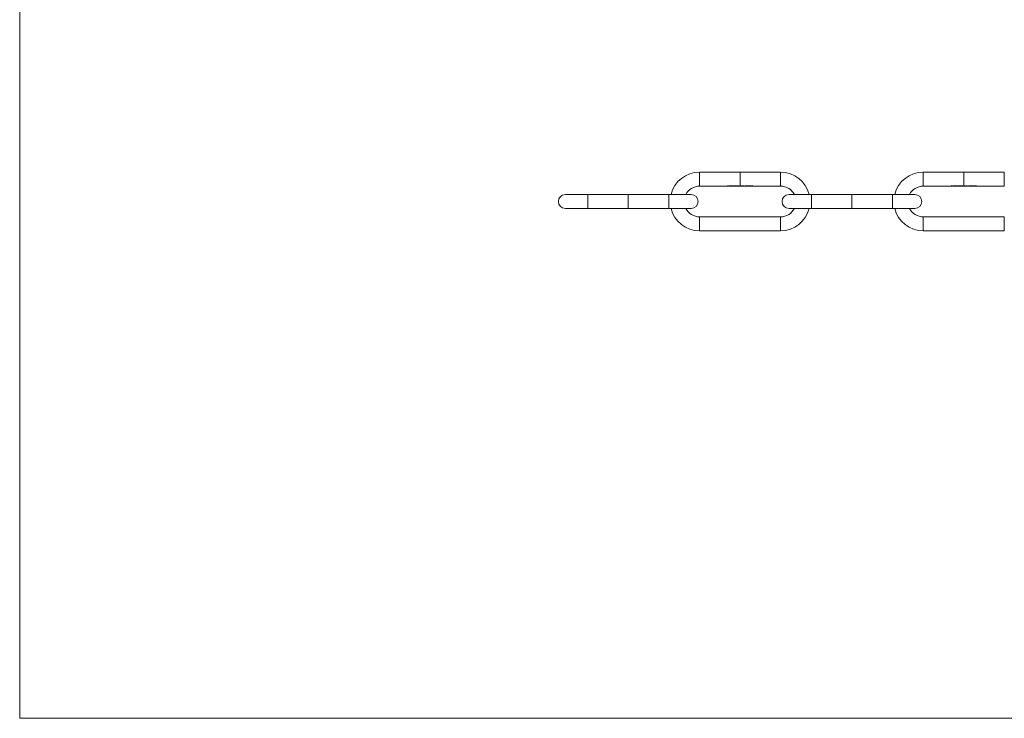
# Model space of a CAD drawing. Units: millimetres. Extents: x 10 to 584, y 10 to 410.
# Drawn here: x 10 to 292, y 10 to 210 of the extents above; entities that cross this region are included whole.
import ezdxf

# ---------------------------------------------------------------- set-up
doc = ezdxf.new("R2010")
doc.units = ezdxf.units.MM
doc.header["$LTSCALE"] = 2

msp = doc.modelspace()

# ---------------------------------------------------------------- linework, layer by layer
at = {"color": 7, "linetype": 'Continuous', "lineweight": 0}
for p, q in [((10, 410), (10, 10)), ((10, 10), (584, 10))]:
    msp.add_line(p, q, dxfattribs=at)
at = {"color": 7, "linetype": 'Continuous', "lineweight": 15}
for p, q in [((216.19, 166.36), (204.55, 166.36)), ((227.75, 166.36), (216.11, 166.36)), ((280.19, 166.36), (268.55, 166.36)), ((291.75, 166.36), (280.11, 166.36)), ((204.55, 162.36), (212.5, 162.36)), ((212.5, 162.43), (212.76, 162.43)), ((212.5, 162.36), (212.5, 162.43)), ((212.55, 162.36), (212.5, 162.36)), ((212.55, 162.43), (212.55, 162.41)), ((212.55, 162.41), (212.55, 162.38)), ((212.76, 162.41), (212.55, 162.41)), ((212.55, 162.38), (212.76, 162.38)), ((212.55, 162.38), (212.55, 162.37)), ((212.55, 162.37), (212.55, 162.36)), ((212.76, 162.37), (212.55, 162.37)), ((212.55, 162.36), (212.99, 162.36)), ((212.76, 162.43), (212.76, 162.41)), ((212.76, 162.38), (212.76, 162.37)), ((212.88, 162.38), (212.88, 162.37)), ((212.88, 162.38), (212.88, 162.37)), ((213.22, 162.37), (212.88, 162.37)), ((212.88, 162.37), (213.17, 162.37)), ((213.07, 162.36), (213.31, 162.36)), ((213.17, 162.38), (213.17, 162.37)), ((213.31, 162.36), (213.31, 162.43)), ((213.31, 162.43), (213.36, 162.43)), ((213.36, 162.36), (213.31, 162.36)), ((213.36, 162.43), (213.36, 162.36)), ((213.36, 162.36), (213.61, 162.36)), ((213.5, 162.38), (213.5, 162.37)), ((213.7, 162.36), (213.81, 162.36)), ((213.81, 162.43), (213.86, 162.43)), ((213.81, 162.38), (213.81, 162.43)), ((213.81, 162.38), (213.81, 162.37)), ((213.81, 162.37), (213.81, 162.36)), ((213.81, 162.36), (213.81, 162.36)), ((213.86, 162.36), (213.81, 162.36)), ((213.86, 162.43), (213.86, 162.36)), ((213.86, 162.36), (213.97, 162.36)), ((213.97, 162.4), (214.02, 162.4)), ((213.97, 162.36), (213.97, 162.4)), ((214.02, 162.36), (213.97, 162.36)), ((214.02, 162.4), (214.02, 162.38)), ((214.02, 162.38), (214.02, 162.36)), ((214.02, 162.36), (214.23, 162.36)), ((214.02, 162.36), (214.02, 162.36)), ((214.14, 162.4), (214.14, 162.39)), ((214.23, 162.39), (214.23, 162.37)), ((214.23, 162.36), (214.23, 162.37)), ((214.28, 162.36), (214.23, 162.36)), ((214.28, 162.38), (214.28, 162.36)), ((214.28, 162.36), (214.5, 162.36)), ((214.28, 162.36), (214.28, 162.36)), ((214.5, 162.39), (214.5, 162.37)), ((214.5, 162.36), (214.5, 162.37)), ((214.55, 162.36), (214.5, 162.36)), ((214.55, 162.37), (214.55, 162.36)), ((214.55, 162.36), (214.8, 162.36)), ((214.69, 162.38), (214.69, 162.37)), ((214.89, 162.36), (215, 162.36)), ((215, 162.4), (215.05, 162.4)), ((215, 162.38), (215, 162.4)), ((215, 162.38), (215, 162.37)), ((215, 162.37), (215, 162.36)), ((215, 162.36), (215, 162.36)), ((215.05, 162.36), (215, 162.36)), ((215.05, 162.4), (215.05, 162.36)), ((215.05, 162.36), (215.16, 162.36)), ((215.16, 162.4), (215.2, 162.4)), ((215.16, 162.36), (215.16, 162.4)), ((215.2, 162.36), (215.16, 162.36)), ((215.2, 162.4), (215.2, 162.38)), ((215.2, 162.38), (215.2, 162.36)), ((215.2, 162.36), (215.45, 162.36)), ((215.2, 162.36), (215.2, 162.36)), ((215.21, 162.38), (215.21, 162.37)), ((215.44, 162.39), (215.44, 162.38)), ((215.45, 162.39), (215.45, 162.37)), ((215.45, 162.36), (215.45, 162.37)), ((215.5, 162.36), (215.45, 162.36)), ((215.5, 162.37), (215.5, 162.36)), ((215.5, 162.36), (215.6, 162.36)), ((215.6, 162.4), (215.65, 162.4)), ((215.6, 162.36), (215.6, 162.4)), ((215.65, 162.36), (215.6, 162.36)), ((215.65, 162.4), (215.65, 162.38)), ((215.65, 162.38), (215.65, 162.36)), ((215.65, 162.36), (215.9, 162.36)), ((215.65, 162.36), (215.65, 162.36)), ((215.66, 162.38), (215.66, 162.37)), ((215.89, 162.39), (215.89, 162.38)), ((215.9, 162.39), (215.9, 162.37)), ((215.9, 162.36), (215.9, 162.37)), ((215.94, 162.36), (215.9, 162.36)), ((215.94, 162.37), (215.94, 162.36)), ((215.94, 162.36), (216.19, 162.36)), ((216.11, 162.36), (216.38, 162.36)), ((216.3, 162.41), (216.38, 162.41)), ((216.43, 162.43), (216.33, 162.43)), ((216.38, 162.43), (216.38, 162.41)), ((216.38, 162.41), (216.38, 162.36)), ((216.38, 162.36), (216.43, 162.36)), ((216.43, 162.36), (216.43, 162.43)), ((216.43, 162.36), (216.74, 162.36)), ((216.68, 162.41), (216.68, 162.37)), ((216.87, 162.36), (217.2, 162.36)), ((216.94, 162.41), (216.94, 162.37)), ((217.12, 162.41), (217.2, 162.41)), ((217.25, 162.43), (217.15, 162.43)), ((217.2, 162.43), (217.2, 162.41)), ((217.2, 162.41), (217.2, 162.36)), ((217.2, 162.36), (217.25, 162.36)), ((217.25, 162.36), (217.25, 162.43)), ((217.25, 162.36), (217.44, 162.36)), ((217.44, 162.36), (217.8, 162.36)), ((217.46, 162.39), (217.51, 162.39)), ((217.51, 162.42), (217.51, 162.39)), ((217.8, 162.36), (217.56, 162.36)), ((217.56, 162.36), (217.56, 162.36)), ((217.63, 162.43), (217.63, 162.42)), ((217.75, 162.42), (217.75, 162.39)), ((217.8, 162.36), (217.96, 162.36)), ((217.8, 162.36), (217.8, 162.36)), ((217.9, 162.41), (217.9, 162.37)), ((218.09, 162.36), (218.37, 162.36)), ((218.16, 162.41), (218.16, 162.37)), ((218.3, 162.41), (218.3, 162.37)), ((218.49, 162.36), (218.78, 162.36)), ((218.57, 162.41), (218.57, 162.37)), ((218.71, 162.41), (218.71, 162.37)), ((218.9, 162.36), (219.18, 162.36)), ((218.98, 162.41), (218.98, 162.37)), ((219.12, 162.41), (219.12, 162.37)), ((219.31, 162.36), (219.73, 162.36)), ((219.38, 162.41), (219.38, 162.37)), ((219.48, 162.36), (219.73, 162.36)), ((219.73, 162.37), (219.57, 162.37)), ((219.57, 162.37), (219.57, 162.37)), ((219.73, 162.42), (219.73, 162.4)), ((219.73, 162.4), (219.73, 162.37)), ((219.73, 162.37), (219.73, 162.36)), ((219.73, 162.36), (219.73, 162.36)), ((219.73, 162.36), (219.78, 162.36)), ((219.78, 162.43), (219.77, 162.43)), ((219.78, 162.37), (219.78, 162.43)), ((219.84, 162.37), (219.78, 162.37)), ((219.78, 162.37), (219.78, 162.36)), ((219.78, 162.36), (227.75, 162.36)), ((219.78, 162.36), (219.78, 162.36)), ((219.78, 162.36), (219.84, 162.36)), ((219.84, 162.36), (219.84, 162.37)), ((268.55, 162.36), (276.5, 162.36)), ((276.5, 162.43), (276.76, 162.43)), ((276.5, 162.36), (276.5, 162.43)), ((276.55, 162.36), (276.5, 162.36)), ((276.55, 162.43), (276.55, 162.41)), ((276.55, 162.41), (276.55, 162.38)), ((276.76, 162.41), (276.55, 162.41)), ((276.55, 162.38), (276.76, 162.38)), ((276.55, 162.38), (276.55, 162.37)), ((276.55, 162.37), (276.55, 162.36)), ((276.76, 162.37), (276.55, 162.37)), ((276.55, 162.36), (276.99, 162.36)), ((276.76, 162.43), (276.76, 162.41)), ((276.76, 162.38), (276.76, 162.37)), ((276.88, 162.38), (276.88, 162.37)), ((276.88, 162.38), (276.88, 162.37)), ((277.22, 162.37), (276.88, 162.37)), ((276.88, 162.37), (277.17, 162.37)), ((277.07, 162.36), (277.31, 162.36)), ((277.17, 162.38), (277.17, 162.37)), ((277.31, 162.36), (277.31, 162.43)), ((277.31, 162.43), (277.36, 162.43)), ((277.36, 162.36), (277.31, 162.36)), ((277.36, 162.43), (277.36, 162.36)), ((277.36, 162.36), (277.61, 162.36)), ((277.5, 162.38), (277.5, 162.37)), ((277.7, 162.36), (277.81, 162.36)), ((277.81, 162.43), (277.86, 162.43)), ((277.81, 162.38), (277.81, 162.43)), ((277.81, 162.38), (277.81, 162.37)), ((277.81, 162.37), (277.81, 162.36)), ((277.81, 162.36), (277.81, 162.36)), ((277.86, 162.36), (277.81, 162.36)), ((277.86, 162.43), (277.86, 162.36)), ((277.86, 162.36), (277.97, 162.36)), ((277.97, 162.4), (278.02, 162.4)), ((277.97, 162.36), (277.97, 162.4)), ((278.02, 162.36), (277.97, 162.36)), ((278.02, 162.4), (278.02, 162.38)), ((278.02, 162.38), (278.02, 162.36)), ((278.02, 162.36), (278.23, 162.36)), ((278.02, 162.36), (278.02, 162.36)), ((278.14, 162.4), (278.14, 162.39)), ((278.23, 162.39), (278.23, 162.37)), ((278.23, 162.36), (278.23, 162.37)), ((278.28, 162.36), (278.23, 162.36)), ((278.28, 162.38), (278.28, 162.36)), ((278.28, 162.36), (278.5, 162.36)), ((278.28, 162.36), (278.28, 162.36)), ((278.5, 162.39), (278.5, 162.37)), ((278.5, 162.36), (278.5, 162.37)), ((278.55, 162.36), (278.5, 162.36)), ((278.55, 162.37), (278.55, 162.36)), ((278.55, 162.36), (278.8, 162.36)), ((278.69, 162.38), (278.69, 162.37)), ((278.89, 162.36), (279, 162.36)), ((279, 162.4), (279.05, 162.4)), ((279, 162.38), (279, 162.4)), ((279, 162.38), (279, 162.37)), ((279, 162.37), (279, 162.36)), ((279, 162.36), (279, 162.36)), ((279.05, 162.36), (279, 162.36)), ((279.05, 162.4), (279.05, 162.36)), ((279.05, 162.36), (279.16, 162.36)), ((279.16, 162.4), (279.2, 162.4)), ((279.16, 162.36), (279.16, 162.4)), ((279.2, 162.36), (279.16, 162.36)), ((279.2, 162.4), (279.2, 162.38)), ((279.2, 162.38), (279.2, 162.36)), ((279.2, 162.36), (279.45, 162.36)), ((279.2, 162.36), (279.2, 162.36)), ((279.21, 162.38), (279.21, 162.37)), ((279.44, 162.39), (279.44, 162.38)), ((279.45, 162.39), (279.45, 162.37)), ((279.45, 162.36), (279.45, 162.37)), ((279.5, 162.36), (279.45, 162.36)), ((279.5, 162.37), (279.5, 162.36)), ((279.5, 162.36), (279.6, 162.36)), ((279.6, 162.4), (279.65, 162.4)), ((279.6, 162.36), (279.6, 162.4)), ((279.65, 162.36), (279.6, 162.36)), ((279.65, 162.4), (279.65, 162.38)), ((279.65, 162.38), (279.65, 162.36)), ((279.65, 162.36), (279.9, 162.36)), ((279.65, 162.36), (279.65, 162.36)), ((279.66, 162.38), (279.66, 162.37)), ((279.89, 162.39), (279.89, 162.38)), ((279.9, 162.39), (279.9, 162.37)), ((279.9, 162.36), (279.9, 162.37)), ((279.94, 162.36), (279.9, 162.36)), ((279.94, 162.37), (279.94, 162.36)), ((279.94, 162.36), (280.19, 162.36)), ((280.11, 162.36), (280.38, 162.36)), ((280.3, 162.41), (280.38, 162.41)), ((280.43, 162.43), (280.33, 162.43)), ((280.38, 162.43), (280.38, 162.41)), ((280.38, 162.41), (280.38, 162.36)), ((280.38, 162.36), (280.43, 162.36)), ((280.43, 162.36), (280.43, 162.43)), ((280.43, 162.36), (280.74, 162.36)), ((280.68, 162.41), (280.68, 162.37)), ((280.87, 162.36), (281.2, 162.36)), ((280.94, 162.41), (280.94, 162.37)), ((281.12, 162.41), (281.2, 162.41)), ((281.25, 162.43), (281.15, 162.43)), ((281.2, 162.43), (281.2, 162.41)), ((281.2, 162.41), (281.2, 162.36)), ((281.2, 162.36), (281.25, 162.36)), ((281.25, 162.36), (281.25, 162.43)), ((281.25, 162.36), (281.44, 162.36)), ((281.44, 162.36), (281.8, 162.36)), ((281.46, 162.39), (281.51, 162.39)), ((281.51, 162.42), (281.51, 162.39)), ((281.8, 162.36), (281.56, 162.36)), ((281.56, 162.36), (281.56, 162.36)), ((281.63, 162.43), (281.63, 162.42)), ((281.75, 162.42), (281.75, 162.39)), ((281.8, 162.36), (281.96, 162.36)), ((281.8, 162.36), (281.8, 162.36)), ((281.9, 162.41), (281.9, 162.37)), ((282.09, 162.36), (282.37, 162.36)), ((282.16, 162.41), (282.16, 162.37)), ((282.3, 162.41), (282.3, 162.37)), ((282.49, 162.36), (282.78, 162.36)), ((282.57, 162.41), (282.57, 162.37)), ((282.71, 162.41), (282.71, 162.37)), ((282.9, 162.36), (283.18, 162.36)), ((282.98, 162.41), (282.98, 162.37)), ((283.12, 162.41), (283.12, 162.37)), ((283.31, 162.36), (283.73, 162.36)), ((283.38, 162.41), (283.38, 162.37)), ((283.48, 162.36), (283.73, 162.36)), ((283.57, 162.37), (283.57, 162.37)), ((283.73, 162.37), (283.57, 162.37)), ((283.73, 162.42), (283.73, 162.4)), ((283.73, 162.4), (283.73, 162.37)), ((283.73, 162.37), (283.73, 162.36)), ((283.73, 162.36), (283.73, 162.36)), ((283.73, 162.36), (283.78, 162.36)), ((283.78, 162.43), (283.77, 162.43)), ((283.78, 162.37), (283.78, 162.43)), ((283.84, 162.37), (283.78, 162.37)), ((283.78, 162.37), (283.78, 162.36)), ((283.78, 162.36), (291.75, 162.36)), ((283.78, 162.36), (283.78, 162.36)), ((283.78, 162.36), (283.84, 162.36)), ((283.84, 162.36), (283.84, 162.37)), ((172.55, 159.96), (166.15, 159.96)), ((184.19, 159.96), (172.55, 159.96)), ((195.75, 159.96), (184.11, 159.96)), ((202.15, 159.96), (195.75, 159.96)), ((236.55, 159.96), (230.15, 159.96)), ((248.19, 159.96), (236.55, 159.96)), ((259.75, 159.96), (248.11, 159.96)), ((266.15, 159.96), (259.75, 159.96)), ((166.15, 155.96), (172.55, 155.96)), ((172.55, 155.96), (184.19, 155.96)), ((184.11, 155.96), (195.75, 155.96)), ((195.75, 155.96), (202.15, 155.96)), ((230.15, 155.96), (236.55, 155.96)), ((236.55, 155.96), (248.19, 155.96)), ((248.11, 155.96), (259.75, 155.96)), ((259.75, 155.96), (266.15, 155.96)), ((227.75, 153.56), (204.55, 153.56)), ((291.75, 153.56), (268.55, 153.56)), ((204.55, 149.56), (227.75, 149.56)), ((268.55, 149.56), (291.75, 149.56))]:
    msp.add_line(p, q, dxfattribs=at)
at = {"color": 8, "linetype": 'Continuous', "lineweight": 15}
for p, q in [((204.55, 166.36), (204.55, 162.36)), ((216.15, 166.36), (216.15, 162.36)), ((227.75, 166.36), (227.75, 162.36)), ((268.55, 166.36), (268.55, 162.36)), ((280.15, 166.36), (280.15, 162.36)), ((291.75, 166.36), (291.75, 162.36)), ((172.55, 159.96), (172.55, 157.96)), ((172.55, 157.96), (172.55, 155.96)), ((184.15, 159.96), (184.15, 157.96)), ((184.15, 157.96), (184.15, 155.96)), ((195.75, 159.96), (195.75, 157.96)), ((195.75, 157.96), (195.75, 155.96)), ((236.55, 159.96), (236.55, 157.96)), ((236.55, 157.96), (236.55, 155.96)), ((248.15, 159.96), (248.15, 157.96)), ((248.15, 157.96), (248.15, 155.96)), ((259.75, 159.96), (259.75, 157.96)), ((259.75, 157.96), (259.75, 155.96)), ((204.55, 149.56), (204.55, 153.56)), ((227.75, 149.56), (227.75, 153.56)), ((268.55, 149.56), (268.55, 153.56)), ((291.75, 149.56), (291.75, 153.56))]:
    msp.add_line(p, q, dxfattribs=at)
at = {"color": 7, "linetype": 'Continuous', "lineweight": 15, "flags": 128}
for points in [[(214.23, 162.37), (214.23, 162.37), (214.22, 162.38), (214.21, 162.38), (214.19, 162.39), (214.16, 162.39), (214.14, 162.39)], [(214.41, 162.4), (214.46, 162.39), (214.5, 162.39), (214.52, 162.38), (214.54, 162.38), (214.55, 162.37)], [(214.5, 162.37), (214.49, 162.38), (214.48, 162.38), (214.46, 162.38), (214.44, 162.39), (214.41, 162.39)], [(215.35, 162.4), (215.4, 162.39), (215.45, 162.39), (215.47, 162.38), (215.49, 162.38), (215.5, 162.37)], [(215.8, 162.4), (215.85, 162.39), (215.89, 162.39), (215.92, 162.38), (215.94, 162.38), (215.94, 162.37)], [(216.8, 162.43), (216.75, 162.43), (216.71, 162.42), (216.67, 162.41), (216.64, 162.4), (216.63, 162.37)], [(216.68, 162.37), (216.68, 162.39), (216.7, 162.4), (216.73, 162.41), (216.76, 162.42), (216.81, 162.42)], [(216.81, 162.36), (216.77, 162.36), (216.73, 162.36), (216.71, 162.36), (216.68, 162.36), (216.68, 162.37)], [(216.99, 162.37), (216.97, 162.4), (216.94, 162.41), (216.89, 162.43), (216.84, 162.43), (216.8, 162.43)], [(216.81, 162.42), (216.85, 162.42), (216.88, 162.41), (216.91, 162.4), (216.93, 162.39), (216.94, 162.37)], [(216.94, 162.37), (216.94, 162.37), (216.93, 162.36), (216.92, 162.36)], [(217.63, 162.43), (217.58, 162.43), (217.53, 162.42), (217.49, 162.41), (217.47, 162.4), (217.46, 162.39)], [(217.63, 162.42), (217.67, 162.42), (217.71, 162.41), (217.73, 162.4), (217.75, 162.4), (217.75, 162.39)], [(218.03, 162.43), (217.97, 162.43), (217.93, 162.42), (217.9, 162.41), (217.86, 162.4), (217.85, 162.37)], [(217.9, 162.37), (217.9, 162.39), (217.92, 162.4), (217.95, 162.41), (217.98, 162.42), (218.03, 162.42)], [(218.03, 162.36), (217.99, 162.36), (217.95, 162.36), (217.93, 162.36), (217.91, 162.36), (217.9, 162.37)], [(218.21, 162.37), (218.19, 162.4), (218.16, 162.41), (218.11, 162.43), (218.06, 162.43), (218.03, 162.43)], [(218.03, 162.42), (218.07, 162.42), (218.1, 162.41), (218.13, 162.4), (218.15, 162.39), (218.16, 162.37)], [(218.16, 162.37), (218.16, 162.37), (218.15, 162.36), (218.14, 162.36)], [(218.43, 162.43), (218.38, 162.43), (218.34, 162.42), (218.3, 162.41), (218.27, 162.4), (218.26, 162.37)], [(218.3, 162.37), (218.31, 162.39), (218.33, 162.4), (218.35, 162.41), (218.39, 162.42), (218.43, 162.42)], [(218.43, 162.36), (218.39, 162.36), (218.36, 162.36), (218.33, 162.36), (218.31, 162.36), (218.3, 162.37)], [(218.62, 162.37), (218.6, 162.4), (218.57, 162.41), (218.52, 162.43), (218.47, 162.43), (218.43, 162.43)], [(218.43, 162.42), (218.47, 162.42), (218.51, 162.41), (218.53, 162.4), (218.56, 162.39), (218.57, 162.37)], [(218.57, 162.37), (218.56, 162.37), (218.56, 162.36), (218.55, 162.36)], [(218.84, 162.43), (218.79, 162.43), (218.74, 162.42), (218.71, 162.41), (218.68, 162.4), (218.66, 162.37)], [(218.71, 162.37), (218.72, 162.39), (218.74, 162.4), (218.76, 162.41), (218.8, 162.42), (218.84, 162.42)], [(218.84, 162.36), (218.8, 162.36), (218.77, 162.36), (218.74, 162.36), (218.72, 162.36), (218.71, 162.37)], [(219.02, 162.37), (219.01, 162.4), (218.98, 162.41), (218.93, 162.43), (218.87, 162.43), (218.84, 162.43)], [(218.84, 162.42), (218.88, 162.42), (218.91, 162.41), (218.94, 162.4), (218.97, 162.39), (218.98, 162.37)], [(218.98, 162.37), (218.97, 162.37), (218.97, 162.36), (218.96, 162.36)], [(219.25, 162.43), (219.2, 162.43), (219.15, 162.42), (219.12, 162.41), (219.08, 162.4), (219.07, 162.37)], [(219.12, 162.37), (219.12, 162.39), (219.14, 162.4), (219.17, 162.41), (219.21, 162.42), (219.25, 162.42)], [(219.25, 162.36), (219.21, 162.36), (219.17, 162.36), (219.15, 162.36), (219.13, 162.36), (219.12, 162.37)], [(219.43, 162.37), (219.41, 162.4), (219.38, 162.41), (219.34, 162.43), (219.28, 162.43), (219.25, 162.43)], [(219.25, 162.42), (219.29, 162.42), (219.32, 162.41), (219.35, 162.4), (219.37, 162.39), (219.38, 162.37)], [(219.38, 162.37), (219.38, 162.37), (219.37, 162.36), (219.36, 162.36)], [(278.23, 162.37), (278.23, 162.37), (278.22, 162.38), (278.21, 162.38), (278.19, 162.39), (278.16, 162.39), (278.14, 162.39)], [(278.41, 162.4), (278.46, 162.39), (278.5, 162.39), (278.52, 162.38), (278.54, 162.38), (278.55, 162.37)], [(278.5, 162.37), (278.49, 162.38), (278.48, 162.38), (278.46, 162.38), (278.44, 162.39), (278.41, 162.39)], [(279.35, 162.4), (279.4, 162.39), (279.45, 162.39), (279.47, 162.38), (279.49, 162.38), (279.5, 162.37)], [(279.8, 162.4), (279.85, 162.39), (279.89, 162.39), (279.92, 162.38), (279.94, 162.38), (279.94, 162.37)], [(280.8, 162.43), (280.75, 162.43), (280.71, 162.42), (280.67, 162.41), (280.64, 162.4), (280.63, 162.37)], [(280.68, 162.37), (280.68, 162.39), (280.7, 162.4), (280.73, 162.41), (280.76, 162.42), (280.81, 162.42)], [(280.81, 162.36), (280.77, 162.36), (280.73, 162.36), (280.71, 162.36), (280.68, 162.36), (280.68, 162.37)], [(280.99, 162.37), (280.97, 162.4), (280.94, 162.41), (280.89, 162.43), (280.84, 162.43), (280.8, 162.43)], [(280.81, 162.42), (280.85, 162.42), (280.88, 162.41), (280.91, 162.4), (280.93, 162.39), (280.94, 162.37)], [(280.94, 162.37), (280.94, 162.37), (280.93, 162.36), (280.92, 162.36)], [(281.63, 162.43), (281.58, 162.43), (281.53, 162.42), (281.49, 162.41), (281.47, 162.4), (281.46, 162.39)], [(281.63, 162.42), (281.67, 162.42), (281.71, 162.41), (281.73, 162.4), (281.75, 162.4), (281.75, 162.39)], [(282.03, 162.43), (281.97, 162.43), (281.93, 162.42), (281.9, 162.41), (281.86, 162.4), (281.85, 162.37)], [(281.9, 162.37), (281.9, 162.39), (281.92, 162.4), (281.95, 162.41), (281.98, 162.42), (282.03, 162.42)], [(282.03, 162.36), (281.99, 162.36), (281.95, 162.36), (281.93, 162.36), (281.91, 162.36), (281.9, 162.37)], [(282.21, 162.37), (282.19, 162.4), (282.16, 162.41), (282.11, 162.43), (282.06, 162.43), (282.03, 162.43)], [(282.03, 162.42), (282.07, 162.42), (282.1, 162.41), (282.13, 162.4), (282.15, 162.39), (282.16, 162.37)], [(282.16, 162.37), (282.16, 162.37), (282.15, 162.36), (282.14, 162.36)], [(282.43, 162.43), (282.38, 162.43), (282.34, 162.42), (282.3, 162.41), (282.27, 162.4), (282.26, 162.37)], [(282.3, 162.37), (282.31, 162.39), (282.33, 162.4), (282.35, 162.41), (282.39, 162.42), (282.43, 162.42)], [(282.43, 162.36), (282.39, 162.36), (282.36, 162.36), (282.33, 162.36), (282.31, 162.36), (282.3, 162.37)], [(282.62, 162.37), (282.6, 162.4), (282.57, 162.41), (282.52, 162.43), (282.47, 162.43), (282.43, 162.43)], [(282.43, 162.42), (282.47, 162.42), (282.51, 162.41), (282.53, 162.4), (282.56, 162.39), (282.57, 162.37)], [(282.57, 162.37), (282.56, 162.37), (282.56, 162.36), (282.55, 162.36)], [(282.84, 162.43), (282.79, 162.43), (282.74, 162.42), (282.71, 162.41), (282.68, 162.4), (282.66, 162.37)], [(282.71, 162.37), (282.72, 162.39), (282.74, 162.4), (282.76, 162.41), (282.8, 162.42), (282.84, 162.42)], [(282.84, 162.36), (282.8, 162.36), (282.77, 162.36), (282.74, 162.36), (282.72, 162.36), (282.71, 162.37)], [(283.02, 162.37), (283.01, 162.4), (282.98, 162.41), (282.93, 162.43), (282.87, 162.43), (282.84, 162.43)], [(282.84, 162.42), (282.88, 162.42), (282.91, 162.41), (282.94, 162.4), (282.97, 162.39), (282.98, 162.37)], [(282.98, 162.37), (282.97, 162.37), (282.97, 162.36), (282.96, 162.36)], [(283.25, 162.43), (283.2, 162.43), (283.15, 162.42), (283.12, 162.41), (283.08, 162.4), (283.07, 162.37)], [(283.12, 162.37), (283.12, 162.39), (283.14, 162.4), (283.17, 162.41), (283.21, 162.42), (283.25, 162.42)], [(283.25, 162.36), (283.21, 162.36), (283.17, 162.36), (283.15, 162.36), (283.13, 162.36), (283.12, 162.37)], [(283.43, 162.37), (283.41, 162.4), (283.38, 162.41), (283.34, 162.43), (283.28, 162.43), (283.25, 162.43)], [(283.25, 162.42), (283.29, 162.42), (283.32, 162.41), (283.35, 162.4), (283.37, 162.39), (283.38, 162.37)], [(283.38, 162.37), (283.38, 162.37), (283.37, 162.36), (283.36, 162.36)]]:
    msp.add_lwpolyline(points, dxfattribs=at)
at = {"color": 7, "linetype": 'Continuous', "lineweight": 15}
for centre, radius, start, end in [((204.55, 157.96), 8.4, 90, 166.2259), ((227.75, 157.96), 8.4, 13.7741, 90), ((268.55, 157.96), 8.4, 90, 166.2259), ((204.55, 157.96), 4.4, 90, 152.9643), ((212.87, 162.31), 0.0719, 91.2822, 129.9013), ((212.95, 162.9), 0.55, 257.0716, 277.4812), ((213.02, 161.62), 0.776, 89.3424, 100.5604), ((212.95, 162.18), 0.201, 96.4307, 109.9588), ((212.99, 163.04), 0.686, 260.8467, 272.6703), ((213.02, 161.65), 0.738, 89.5846, 97.3354), ((213.04, 161.65), 0.745, 78.9334, 90.9763), ((213.06, 166.38), 4.02, 269.5245, 272.0716), ((213.05, 163.94), 1.59, 268.7612, 273.9084), ((213.05, 161.92), 0.464, 74.2779, 92.7508), ((213.18, 162.32), 0.0641, 47.3505, 88.8033), ((213.62, 161.93), 0.466, 85.5748, 111.0188), ((213.58, 163), 0.644, 258.3009, 276.3266), ((213.61, 162.12), 0.275, 80.9323, 114.1864), ((213.62, 163.08), 0.724, 260.5042, 272.8809), ((213.69, 169.01), 6.66, 269.7218, 271.0815), ((213.67, 161.67), 0.722, 78.4158, 90.9039), ((213.69, 162.01), 0.377, 70.3403, 94.4029), ((213.71, 162.77), 0.411, 262.2769, 284.2221), ((214.13, 161.9), 0.492, 96.9437, 103.2898), ((214.11, 162.22), 0.172, 78.8937, 122.4099), ((214.15, 161.59), 0.802, 89.9009, 95.6059), ((214.17, 162.08), 0.313, 70.9353, 93.8411), ((214.41, 161.82), 0.573, 89.4627, 103.7664), ((214.37, 162.23), 0.165, 78.2262, 123.8743), ((214.81, 161.93), 0.466, 85.5722, 111.0214), ((214.77, 163), 0.644, 258.3009, 276.3266), ((214.8, 162.12), 0.275, 80.921, 114.1991), ((214.81, 163.08), 0.724, 260.5042, 272.8809), ((214.86, 161.68), 0.716, 78.5491, 91.1494), ((214.87, 162.01), 0.377, 70.3405, 94.4042), ((214.9, 162.77), 0.411, 262.2769, 284.2221), ((214.87, 169.01), 6.66, 269.7218, 271.0815), ((215.34, 161.68), 0.713, 89.4183, 101.3098), ((215.21, 162.36), 0.0116, 111.383, 176.2177), ((215.32, 161.96), 0.423, 87.6065, 105.632), ((215.36, 162.13), 0.263, 72.1945, 94.2418), ((215.44, 162.37), 0.011, 357.7471, 60.8866), ((215.79, 161.68), 0.713, 89.419, 101.3092), ((215.66, 162.36), 0.0116, 111.6401, 175.9606), ((215.77, 161.96), 0.423, 87.6106, 105.6279), ((215.81, 162.13), 0.263, 72.1945, 94.2418), ((215.88, 162.37), 0.011, 357.7471, 60.8866), ((216.76, 162.78), 0.429, 252.3802, 276.3185), ((216.86, 162.71), 0.356, 260.5567, 290.3918), ((216.83, 163.39), 1.03, 268.819, 275.1326), ((217.61, 162.22), 0.201, 84.1136, 120.4757), ((217.66, 162.2), 0.236, 56.3877, 97.169), ((217.65, 162.56), 0.19, 268.1132, 299.5454), ((217.7, 162.54), 0.176, 266.2789, 302.9371), ((217.98, 162.78), 0.429, 252.3827, 276.317), ((218.08, 162.71), 0.356, 260.5589, 290.3896), ((218.05, 163.39), 1.03, 268.8187, 275.1329), ((218.39, 162.78), 0.429, 252.3802, 276.3185), ((218.49, 162.71), 0.356, 260.5567, 290.3918), ((218.46, 163.39), 1.03, 268.819, 275.1326), ((218.79, 162.78), 0.429, 252.3827, 276.317), ((218.9, 162.71), 0.356, 260.5567, 290.3918), ((218.86, 163.39), 1.03, 268.8194, 275.1323), ((219.2, 162.78), 0.429, 252.3827, 276.317), ((219.31, 162.71), 0.356, 260.5578, 290.3907), ((219.27, 163.39), 1.03, 268.8191, 275.1326), ((227.75, 157.96), 4.4, 27.0357, 90), ((268.55, 157.96), 4.4, 90, 152.9643), ((276.87, 162.31), 0.0718, 91.2573, 129.9262), ((276.95, 162.9), 0.55, 257.0702, 277.4826), ((277.02, 161.62), 0.776, 89.3421, 100.5607), ((276.95, 162.18), 0.201, 96.4339, 109.9556), ((276.99, 163.04), 0.686, 260.8466, 272.6701), ((277.02, 161.65), 0.739, 89.585, 97.3351), ((277.04, 161.65), 0.746, 78.9371, 90.9726), ((277.06, 166.38), 4.02, 269.5245, 272.0716), ((277.05, 163.94), 1.59, 268.7618, 273.9077), ((277.05, 161.92), 0.464, 74.2809, 92.7491), ((277.18, 162.32), 0.0642, 47.3772, 88.7766), ((277.62, 161.93), 0.466, 85.5762, 111.0174), ((277.58, 163), 0.644, 258.3026, 276.325), ((277.61, 162.12), 0.275, 80.9334, 114.1853), ((277.62, 163.08), 0.724, 260.505, 272.8804), ((277.69, 169.01), 6.66, 269.7218, 271.0816), ((277.67, 161.67), 0.722, 78.4154, 90.9044), ((277.69, 162.01), 0.377, 70.3382, 94.405), ((277.71, 162.77), 0.411, 262.2759, 284.2233), ((278.13, 161.9), 0.492, 96.9451, 103.2911), ((278.11, 162.22), 0.172, 78.8902, 122.4134), ((278.15, 161.59), 0.802, 89.9009, 95.6054), ((278.17, 162.08), 0.313, 70.9398, 93.8365), ((278.41, 161.82), 0.573, 89.462, 103.7671), ((278.37, 162.23), 0.165, 78.223, 123.8787), ((278.81, 161.93), 0.466, 85.5745, 111.0191), ((278.77, 163), 0.644, 258.3026, 276.325), ((278.8, 162.12), 0.275, 80.9266, 114.1928), ((278.81, 163.08), 0.724, 260.5046, 272.8805), ((278.86, 161.68), 0.715, 78.546, 91.1525), ((278.87, 162.01), 0.377, 70.3383, 94.4057), ((278.9, 162.77), 0.411, 262.2757, 284.2232), ((278.87, 169.01), 6.66, 269.7218, 271.0816), ((279.34, 161.68), 0.713, 89.4186, 101.3101), ((279.21, 162.36), 0.0116, 111.4513, 176.2051), ((279.32, 161.96), 0.423, 87.6078, 105.6299), ((279.36, 162.13), 0.263, 72.1963, 94.24), ((279.44, 162.37), 0.011, 357.8737, 60.76), ((279.79, 161.68), 0.713, 89.4195, 101.3087), ((279.66, 162.36), 0.0116, 111.5115, 176.0892), ((279.77, 161.96), 0.423, 87.6077, 105.6307), ((279.81, 162.13), 0.263, 72.1945, 94.2418), ((279.88, 162.37), 0.011, 357.7471, 60.8866), ((280.76, 162.78), 0.429, 252.3814, 276.3178), ((280.86, 162.71), 0.356, 260.5565, 290.392), ((280.83, 163.39), 1.03, 268.8191, 275.1328), ((281.61, 162.22), 0.201, 84.1121, 120.4743), ((281.66, 162.2), 0.236, 56.3824, 97.1732), ((281.65, 162.56), 0.19, 268.1106, 299.55), ((281.7, 162.54), 0.176, 266.2738, 302.9422), ((281.98, 162.78), 0.429, 252.3817, 276.3177), ((282.08, 162.71), 0.356, 260.5578, 290.3907), ((282.05, 163.39), 1.03, 268.8192, 275.1326), ((282.39, 162.78), 0.429, 252.3817, 276.3177), ((282.49, 162.71), 0.356, 260.5578, 290.3907), ((282.46, 163.39), 1.03, 268.8192, 275.1326), ((282.79, 162.78), 0.429, 252.3817, 276.3177), ((282.9, 162.71), 0.356, 260.5578, 290.3907), ((282.86, 163.39), 1.03, 268.8192, 275.1326), ((283.2, 162.78), 0.429, 252.3817, 276.3177), ((283.31, 162.71), 0.356, 260.5578, 290.3907), ((283.27, 163.39), 1.03, 268.8192, 275.1326), ((166.15, 157.96), 2, 90, 270), ((202.15, 157.96), 2, 270, 90), ((230.15, 157.96), 2, 90, 270), ((266.15, 157.96), 2, 270, 90), ((204.55, 157.96), 8.4, 193.7741, 270), ((204.55, 157.96), 4.4, 207.0357, 270), ((227.75, 157.96), 4.4, 270, 332.9643), ((227.75, 157.96), 8.4, 270, 346.2259), ((268.55, 157.96), 8.4, 193.7741, 270), ((268.55, 157.96), 4.4, 207.0357, 270)]:
    msp.add_arc(centre, radius, start, end, dxfattribs=at)
for centre, major_axis, ratio, start_param, end_param in [((213.39, 164.36), (3.81, 0), 0.525126, 4.651293, 4.662388), ((216.03, 164.36), (0, 2), 0.572266, 3.381329, 3.409364), ((216.84, 164.36), (0, 2), 0.572266, 3.381329, 3.409364), ((217.44, 164.36), (0, 2), 0.937076, 3.141593, 3.251314), ((217.5, 164.36), (0, 2), 0.936984, 3.168733, 3.239537), ((219.39, 164.36), (0, 2), 0.686744, 3.202688, 3.416406), ((219.45, 164.36), (0, 2), 0.686347, 3.229902, 3.346117), ((277.39, 164.36), (3.81, 0), 0.525126, 4.651293, 4.662388), ((280.03, 164.36), (0, 2), 0.572266, 3.381329, 3.409364), ((280.84, 164.36), (0, 2), 0.572266, 3.381329, 3.409364), ((281.44, 164.36), (0, 2), 0.937076, 3.141593, 3.251314), ((281.5, 164.36), (0, 2), 0.936984, 3.168733, 3.239537), ((283.39, 164.36), (0, 2), 0.686744, 3.202688, 3.416406), ((283.45, 164.36), (0, 2), 0.686347, 3.229902, 3.346117)]:
    msp.add_ellipse(centre, major_axis=major_axis, ratio=ratio, start_param=start_param, end_param=end_param, dxfattribs=at)

doc.saveas('drawing.dxf')
